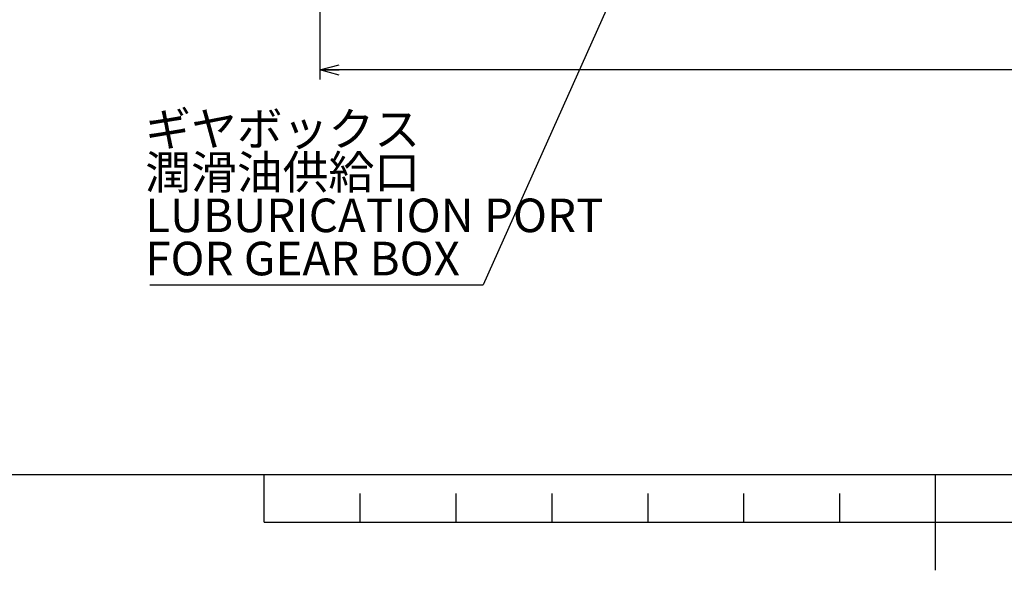
# Model space of a CAD drawing. Extents: x 0 to 3567, y -28 to 2508.
# Drawn here: x 1209 to 1825, y 12 to 356 of the extents above; entities that cross this region are included whole.
import ezdxf

# ---------------------------------------------------------------- set-up
doc = ezdxf.new("R2010")
doc.units = 0
doc.header["$LTSCALE"] = 6
doc.layers.get('0').update_dxf_attribs({"linetype": 'CONTINUOUS'})
doc.layers.add('ﾚｲﾔｰ1', color=7, linetype='CONTINUOUS')
doc.styles.add('SLDTEXTSTYLE0', font='TXT', dxfattribs={"width": 0.7, "bigfont": 'bigfont'})
doc.styles.get("Standard").update_dxf_attribs({"font": 'txt', "bigfont": 'bigfont'})
doc.dimstyles.new('SLDDIMSTYLE1', dxfattribs={"dimtxt": 21, "dimasz": 12, "dimexe": 0, "dimexo": 0.0625, "dimgap": 5.25, "dimtad": 3, "dimdec": 0, "dimrnd": 1e-09, "dimzin": 12, "dimtxsty": 'SLDTEXTSTYLE0', "dimblk1": 'OPEN30', "dimblk2": 'OPEN30', "dimsah": 1, "dimcen": 0.09, "dimazin": 3, "dimtfac": 1, "dimtdec": 3, "dimtofl": 0, "dimtmove": 0, "dimatfit": 3, "dimtolj": 1, "dimtzin": 12})
doc.dimstyles.new('SLDDIMSTYLE7', dxfattribs={"dimtxt": 0.18, "dimasz": 12, "dimexe": 0, "dimexo": 0.0625, "dimgap": 0, "dimtad": 0, "dimtih": 1, "dimtoh": 1, "dimdec": 0, "dimrnd": 1e-09, "dimzin": 0, "dimtxsty": 'STANDARD', "dimblk1": 'OPEN30', "dimblk2": 'OPEN30', "dimsah": 1, "dimcen": 0.09, "dimazin": 3, "dimtfac": 12, "dimtdec": 0, "dimtofl": 0, "dimtmove": 0, "dimatfit": 3, "dimtolj": 1, "dimtzin": 0})

# ---------------------------------------------------------------- blocks, each defined once
blk = doc.blocks.new('_OPEN30')
at = {"color": 0, "linetype": 'BYBLOCK'}
for p, q in [((-1, 0.267949), (0, 0)), ((0, 0), (-1, -0.267949)), ((0, 0), (-1, 0))]:
    blk.add_line(p, q, dxfattribs=at)
blk = doc.blocks.new('_D_26')
at = {"color": 7, "linetype": 'CONTINUOUS'}
for p, q in [((2539.2, 761.59), (2539.2, 318.86)), ((1397.01, 602.49), (1397.01, 318.86)), ((2539.2, 324.86), (1397.01, 324.86))]:
    blk.add_line(p, q, dxfattribs=at)
at = {"color": 7, "linetype": 'CONTINUOUS', "xscale": 12, "yscale": 12, "rotation": 180}
blk.add_blockref('_OPEN30', (1397.01, 324.86, 13.66), dxfattribs=at)
at = {"color": 7, "linetype": 'CONTINUOUS', "xscale": 12, "yscale": 12}
blk.add_blockref('_OPEN30', (2539.2, 324.86, 13.66), dxfattribs=at)
at = {"color": 7, "linetype": 'CONTINUOUS', "insert": (1955.03, 351.93), "char_height": 21, "attachment_point": 1, "style": 'SLDTEXTSTYLE0'}
blk.add_mtext('1142', dxfattribs=at)
blk = doc.blocks.new('SW_NOTE_0_1')
at = {"color": 0, "linetype": 'CONTINUOUS'}
blk.add_line((-208.51, 0), (0, 0), dxfattribs=at)
at = {"color": 0, "linetype": 'CONTINUOUS', "char_height": 21, "attachment_point": 1, "style": 'SLDTEXTSTYLE0'}
for s, insert in [('ギヤボックス', (-211.32, 107.96)), ('潤滑油供給口', (-211.32, 80.96)), ('LUBURICATION PORT', (-211.32, 53.96)), ('FOR GEAR BOX', (-211.32, 26.96))]:
    blk.add_mtext(s, dxfattribs=dict(at, insert=insert))

msp = doc.modelspace()

# ---------------------------------------------------------------- linework, layer by layer
at = {"color": 7, "linetype": 'CONTINUOUS'}
for p, q in [((1362, 42), (1362, 72)), ((1782, 12), (1782, 72)), ((1422, 60), (1422, 42)), ((1482, 60), (1482, 42)), ((1542, 60), (1542, 42)), ((1602, 60), (1602, 42)), ((1662, 60), (1662, 42)), ((1722, 60), (1722, 42)), ((1362, 42), (2202, 42))]:
    msp.add_line(p, q, dxfattribs=at)
at = {"layer": 'ﾚｲﾔｰ1', "color": 7, "linetype": 'CONTINUOUS'}
msp.add_line((132, 72), (3492, 72), dxfattribs=at)

# ---------------------------------------------------------------- block references
at = {"color": 7, "linetype": 'CONTINUOUS'}
msp.add_blockref('SW_NOTE_0_1', (1499.011763, 190.4848531), dxfattribs=at)

# ---------------------------------------------------------------- dimensions: what is measured, and where the dimension line sits
dim = msp.add_linear_dim(base=(1397.0065945, 324.8614603), p1=(2539.1973473, 767.5871676), p2=(1397.0065945, 608.4871676), dimstyle='SLDDIMSTYLE1', dxfattribs=at)
dim.commit()
dim.dimension.update_dxf_attribs({"geometry": '_D_26', "text_midpoint": (1979.4701259, 324.8614603), "dimtype": 160})

# ---------------------------------------------------------------- leaders
msp.add_leader([(1726.2535907, 697.3118819), (1499.011763, 190.4848531)], dimstyle='SLDDIMSTYLE7', dxfattribs=at)

doc.saveas('drawing.dxf')
